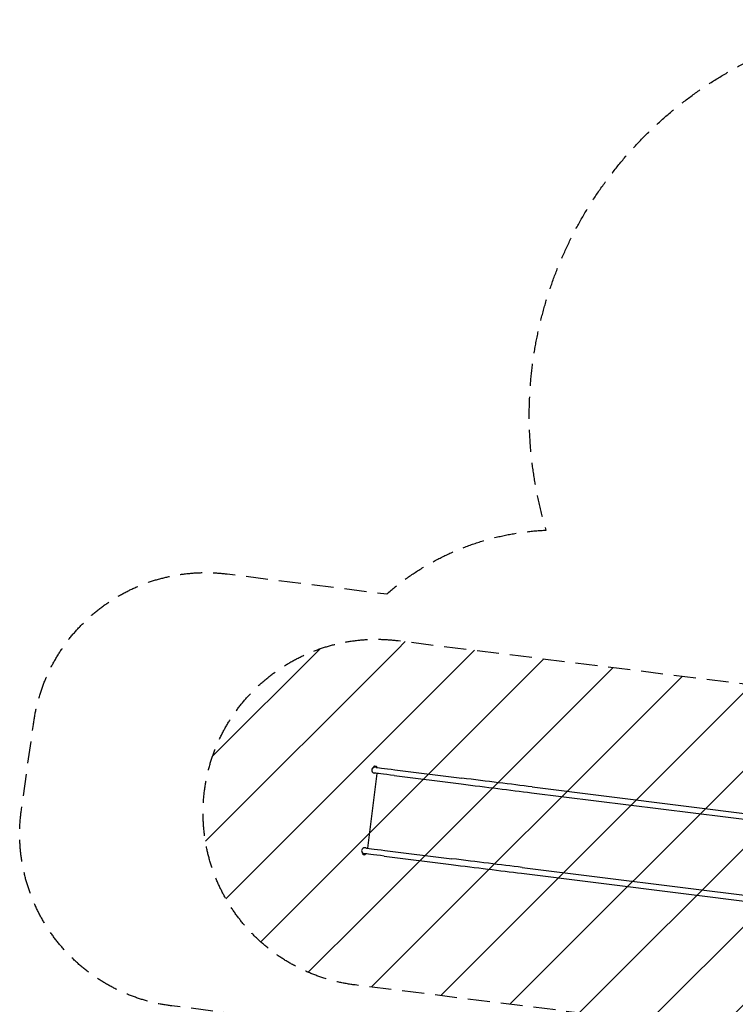
# Model space of a CAD drawing. Units: millimetres. Extents: x -5775 to 3895, y -6100 to 7664.
# Drawn here: x -5775 to -1652, y 1989 to 7664 of the extents above; entities that cross this region are included whole.
import ezdxf

# ---------------------------------------------------------------- set-up
doc = ezdxf.new("R2010")
doc.units = ezdxf.units.MM
doc.header["$LTSCALE"] = 20
doc.linetypes.add('HIDDEN', pattern=[9.525, 6.35, -3.175])
for name, color, linetype in [('2d', 230, 'Continuous'), ('EN-Free_Space', 10, 'HIDDEN'), ('EN-Free_Space_Hatch', 10, 'HIDDEN'), ('EN-SafetyZone', 93, 'HIDDEN')]:
    doc.layers.add(name, color=color, linetype=linetype)

msp = doc.modelspace()

# ---------------------------------------------------------------- hatches: boundary and pattern name
at = {"layer": 'EN-Free_Space_Hatch'}
h = msp.add_hatch(dxfattribs=at)
h.set_pattern_fill('ANSI31', color=256, scale=100)
edge = h.paths.add_edge_path()
edge.add_line((-1365.3, 1790.8), (-3842, 2100.4))
edge.add_arc((-3718, 3092.7), 1000, 82.875, 262.875, ccw=False)
edge.add_line((-3594, 4085), (-1117.2, 3775.4))
edge.add_arc((-1241.3, 2783.1), 1000, -97.125, 82.875, ccw=False)

# ---------------------------------------------------------------- linework, layer by layer
at = {"layer": '2d'}
for p, q in [((-3735.4, 3356.7), (-3735.1, 3359.3)), ((-3718, 3354.6), (-3735.4, 3356.7)), ((-3717.7, 3357.2), (-3735.1, 3359.3)), ((-3721.1, 3360.5), (-3731, 3361.7)), ((-3721.8, 3354.3), (-3727.7, 3355.1)), ((-3718, 3354.6), (-3717.7, 3357.2)), ((-3769, 2888.6), (-3715.1, 3319.6)), ((-3726, 3320.9), (-3731.9, 3321.7)), ((-3616.7, 3307.2), (-3230.6, 3259)), ((-3612.5, 3340.7), (-3226.5, 3292.4)), ((-2821.6, 3241.8), (-1420.3, 3066.7)), ((-2825.7, 3208.4), (-1424.5, 3033.2)), ((-3798.6, 2858.4), (-3799, 2855.8)), ((-3799, 2855.8), (-3781.6, 2853.6)), ((-3798.6, 2858.4), (-3788.8, 2857.1)), ((-3795.6, 2852.4), (-3785.7, 2851.2)), ((-3784, 2856.5), (-3788.8, 2857.1)), ((-3779.8, 2890), (-3785.8, 2890.7)), ((-3781.3, 2856.2), (-3781.6, 2853.6)), ((-3674.7, 2842.9), (-3288.7, 2794.6)), ((-3670.5, 2876.3), (-3284.5, 2828)), ((-2883.8, 2744), (-1482.5, 2568.8)), ((-2879.6, 2777.4), (-1478.3, 2602.3))]:
    msp.add_line(p, q, dxfattribs=at)
for centre, radius, start, end in [((-3729.8, 3338.4), 16.9, 82.875, 262.8749), ((-3729.2, 3353.9), 8, 103.2391, 137.6343), ((-3724.8, 3353.4), 8, 28.1157, 62.5108), ((-3787.9, 2874), 16.9, 82.875, 262.8749), ((-3791.9, 2859.5), 8, 208.1157, 242.5108), ((-3787.5, 2859), 8, 283.2391, 317.6343)]:
    msp.add_arc(centre, radius, start, end, dxfattribs=at)
for centre, major_axis, ratio, start_param, end_param in [((-3729.8, 3338.4), (2.1, 16.7), 0.999705, 0, 3.141593), ((-3595.8, 3338.6), (-126, 15.8), 0, 0.024302, 1.438019), ((-3360.3, 3309.2), (-1010.7, 126.3), 0, -2.132925, -1.703574), ((-3787.9, 2874), (-2.1, -16.7), 0.999705, -1.570796, 0), ((-3787.9, 2874), (2.1, 16.7), 0.999705, 0, 1.570797), ((-3653.8, 2874.2), (-126, 15.8), 0, 0.024302, 1.438019), ((-3418.3, 2844.8), (-1010.7, 126.3), 0, -2.132925, -1.703574)]:
    msp.add_ellipse(centre, major_axis=major_axis, ratio=ratio, start_param=start_param, end_param=end_param, dxfattribs=at)
at = {"layer": '2d', "extrusion": (0, 0, -1)}
for centre, major_axis, end_param in [((-3600, 3305.2), (-126, 15.8), -0.024302), ((-3364.4, 3275.7), (1010.7, -126.3), -1.008668), ((-3658, 2840.8), (-126, 15.8), -0.024302), ((-3422.5, 2811.3), (1010.7, -126.3), -1.008668)]:
    msp.add_ellipse(centre, major_axis=major_axis, ratio=0, start_param=-1.438019, end_param=end_param, dxfattribs=at)
at = {"layer": 'EN-Free_Space', "flags": 128}
msp.add_lwpolyline([(-1365.3, 1790.8), (-3842, 2100.4, -1), (-3594, 4085), (-1117.2, 3775.4, -1)], format="xyb", close=True, dxfattribs=at)
at = {"layer": 'EN-SafetyZone', "flags": 128}
msp.add_lwpolyline([(-509.5, 7663.2), (533.3, 7661.6, -0.464853), (2811.5, 5022.8, -0.263891), (3696, 3835.9), (3882.9, 2341.4, -0.370909), (2801.1, 711.5, -0.140318), (2932.1, -103.7), (2817.3, -1060.2, -0.004932), (2813.5, -1089.5), (2913.9, -2573, -0.016906), (2919.2, -2727.8, -0.161491), (2465.4, -4096.1), (1553, -5320.4, -0.502035), (-1551.9, -5321), (-2434.3, -4136.9, -0.167243), (-2919.2, -2727.8, -0.016542), (-2914.2, -2576.4), (-2813.5, -1089.5, -0.004932), (-2817.3, -1060.2), (-2885.7, -490.8, -0.02983), (-2915.7, -240.4), (-2932.1, -103.7, -0.239275), (-2466.2, 1171.7), (-2860.4, 1221, -0.037929), (-3083.1, 1266.2, -0.183151), (-3963.2, 1862.7), (-4898.9, 1979.7, -0.414214), (-5767.1, 3096), (-5695.5, 3601.1, -0.414214), (-4579.2, 4469.3), (-3659.3, 4354.3, -0.169663), (-2740.6, 4721.9, -0.510162)], format="xyb", close=True, dxfattribs=at)

doc.saveas('drawing.dxf')
